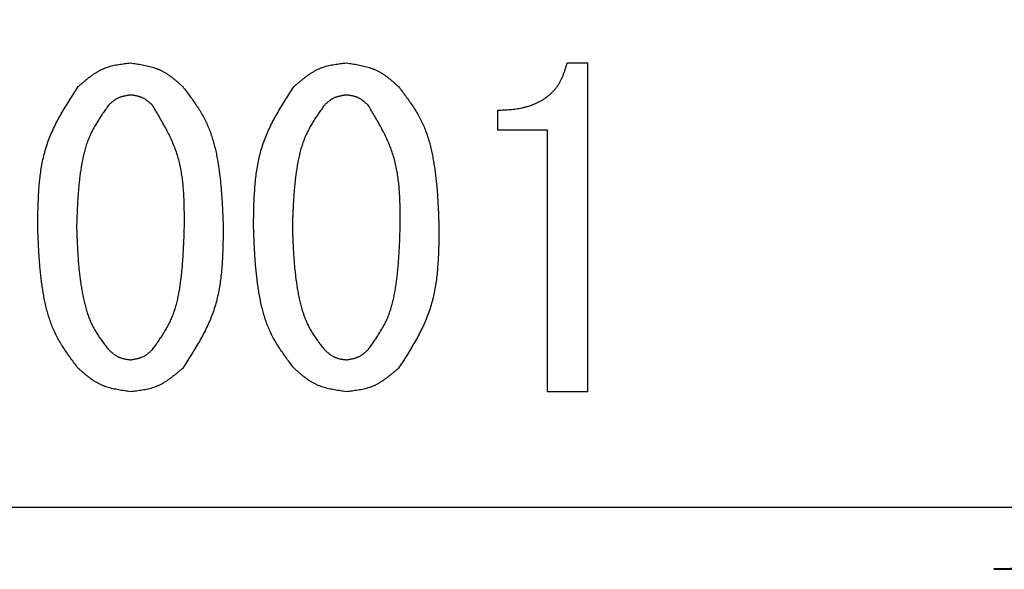
# Model space of a CAD drawing. Units: millimetres. Extents: x 305 to 1200, y -527 to 255.
# Drawn here: x 622 to 634, y -348 to -341 of the extents above; entities that cross this region are included whole.
import ezdxf

# ---------------------------------------------------------------- set-up
doc = ezdxf.new("R2010")
doc.units = ezdxf.units.MM
doc.header["$LTSCALE"] = 0.584646
doc.layers.add('NoLayerName_001', color=7, linetype='Continuous')
doc.styles.get("Standard").update_dxf_attribs({"font": 'txt', "bigfont": 'extfont2'})
doc.dimstyles.get("Standard").update_dxf_attribs({"dimtxt": 2.5, "dimasz": 2.5, "dimexe": 1.25, "dimexo": 0.625, "dimtad": 1, "dimzin": 0, "dimdsep": 46, "dimtxsty": 'Standard', "dimcen": 2.5, "dimadec": 0, "dimazin": 0, "dimtfac": 0.75, "dimtmove": 0, "dimatfit": 3, "dimfxl": 1, "dimarcsym": 0})

# ---------------------------------------------------------------- blocks, each defined once
blk = doc.blocks.new('_OPEN30')
at = {"color": 0, "linetype": 'ByBlock', "lineweight": -2}
for p, q in [((-1, 0.267949), (0, 0)), ((0, 0), (-1, -0.267949)), ((0, 0), (-1, 0))]:
    blk.add_line(p, q, dxfattribs=at)
blk = doc.blocks.new('*D28')
at = {"layer": 'Defpoints', "color": 0}
for p in [(621.158, -106.791), (949.326, -106.791), (637.658, -487.291)]:
    blk.add_point(p, dxfattribs=at)
at = {"layer": 'NoLayerName_001', "color": 0, "linetype": 'Continuous', "lineweight": 25}
for p, q in [((621.158, -106.791), (950.576, -106.791)), ((949.326, -482.041), (949.326, -112.041)), ((637.658, -487.291), (950.576, -487.291))]:
    blk.add_line(p, q, dxfattribs=at)
at = {"layer": 'NoLayerName_001', "color": 0, "lineweight": 25, "xscale": 5.25, "yscale": 5.25, "zscale": 5.25}
for p, rotation in [((949.326, -106.791), 90), ((949.326, -487.291), 270)]:
    blk.add_blockref('_OPEN30', p, dxfattribs=dict(at, rotation=rotation))
at = {"layer": 'NoLayerName_001', "color": 0, "lineweight": 25, "insert": (937.826, -297.041), "char_height": 10.5, "attachment_point": 5, "rotation": 90}
blk.add_mtext('(381)', dxfattribs=at)

msp = doc.modelspace()

# ---------------------------------------------------------------- linework, layer by layer
at = {"layer": 'NoLayerName_001', "color": 7, "linetype": 'Continuous', "lineweight": 25}
for p, q in [((629.009, -341.684), (629.253, -341.684)), ((629.253, -341.684), (629.253, -345.649)), ((628.175, -342.494), (628.175, -342.254)), ((628.772, -342.494), (628.175, -342.494)), ((628.772, -345.649), (628.772, -342.494)), ((629.253, -345.649), (628.772, -345.649)), ((607.908, -347.041), (634.408, -347.041))]:
    msp.add_line(p, q, dxfattribs=at)
at = {"layer": 'NoLayerName_001', "color": 8, "linetype": 'Continuous', "lineweight": 50}
msp.add_arc((621.158, -294.791), 56.901, 282.272, 257.728, dxfattribs=at)
at = {"layer": 'NoLayerName_001', "color": 7, "linetype": 'Continuous', "lineweight": 50}
for radius in [5, 4]:
    msp.add_arc((634.158, -343.791), radius, 270, 0, dxfattribs=at)
at = {"layer": 'NoLayerName_001', "color": 7, "linetype": 'Continuous', "lineweight": 25}
for points, knots in [([(623.111, -341.969), (623.12, -341.961), (623.138, -341.945), (623.166, -341.922), (623.193, -341.898), (623.221, -341.876), (623.25, -341.854), (623.278, -341.832), (623.307, -341.812), (623.337, -341.794), (623.367, -341.776), (623.398, -341.76), (623.43, -341.746), (623.462, -341.734), (623.495, -341.724), (623.529, -341.715), (623.564, -341.708), (623.599, -341.702), (623.634, -341.697), (623.67, -341.692), (623.705, -341.688), (623.729, -341.686), (623.741, -341.684)], [0, 0, 0, 0, 0.0363584, 0.0726575, 0.108841, 0.1448579, 0.1806662, 0.2162357, 0.2515516, 0.2866177, 0.3214608, 0.3561337, 0.3907195, 0.4253326, 0.4600866, 0.4950544, 0.5302715, 0.565742, 0.6014445, 0.6373377, 0.6733659, 0.709464, 0.709464, 0.709464, 0.709464]), ([(623.741, -341.684), (623.753, -341.686), (623.777, -341.689), (623.813, -341.695), (623.849, -341.7), (623.884, -341.706), (623.919, -341.713), (623.954, -341.721), (623.988, -341.73), (624.022, -341.74), (624.055, -341.751), (624.087, -341.764), (624.118, -341.778), (624.149, -341.794), (624.179, -341.813), (624.207, -341.832), (624.236, -341.853), (624.264, -341.875), (624.291, -341.898), (624.318, -341.921), (624.345, -341.945), (624.363, -341.961), (624.372, -341.969)], [0, 0, 0, 0, 0.0362598, 0.0724633, 0.1085571, 0.144493, 0.1802312, 0.2157434, 0.2510156, 0.2860519, 0.320878, 0.3555445, 0.3901305, 0.4247447, 0.4594936, 0.4944453, 0.5296329, 0.5650599, 0.6007061, 0.6365323, 0.6724861, 0.7085057, 0.7085057, 0.7085057, 0.7085057]), ([(625.714, -341.969), (625.723, -341.961), (625.742, -341.945), (625.769, -341.922), (625.797, -341.898), (625.825, -341.876), (625.853, -341.854), (625.882, -341.832), (625.911, -341.812), (625.94, -341.794), (625.97, -341.776), (626.001, -341.76), (626.033, -341.746), (626.065, -341.734), (626.099, -341.724), (626.133, -341.715), (626.167, -341.708), (626.202, -341.702), (626.237, -341.697), (626.273, -341.692), (626.309, -341.688), (626.333, -341.686), (626.345, -341.684)], [0, 0, 0, 0, 0.0363583, 0.0726574, 0.1088407, 0.1448576, 0.1806658, 0.2162353, 0.2515511, 0.2866172, 0.3214601, 0.3561329, 0.3907186, 0.4253317, 0.4600856, 0.4950533, 0.5302703, 0.5657407, 0.6014432, 0.6373363, 0.6733645, 0.7094625, 0.7094625, 0.7094625, 0.7094625]), ([(626.345, -341.684), (626.357, -341.686), (626.38, -341.689), (626.416, -341.695), (626.452, -341.7), (626.487, -341.706), (626.522, -341.713), (626.557, -341.721), (626.591, -341.73), (626.625, -341.74), (626.658, -341.751), (626.69, -341.764), (626.722, -341.778), (626.752, -341.794), (626.782, -341.813), (626.811, -341.832), (626.839, -341.853), (626.867, -341.875), (626.894, -341.898), (626.921, -341.921), (626.948, -341.945), (626.966, -341.961), (626.975, -341.969)], [0, 0, 0, 0, 0.0362598, 0.0724633, 0.1085571, 0.144493, 0.1802312, 0.2157434, 0.2510156, 0.2860519, 0.320878, 0.3555445, 0.3901305, 0.4247447, 0.4594936, 0.4944453, 0.5296329, 0.5650599, 0.6007061, 0.6365323, 0.6724861, 0.7085057, 0.7085057, 0.7085057, 0.7085057]), ([(628.175, -342.254), (628.187, -342.253), (628.212, -342.252), (628.249, -342.25), (628.286, -342.248), (628.322, -342.245), (628.359, -342.242), (628.396, -342.237), (628.432, -342.232), (628.468, -342.225), (628.504, -342.216), (628.54, -342.206), (628.575, -342.195), (628.609, -342.182), (628.643, -342.167), (628.676, -342.15), (628.709, -342.132), (628.74, -342.112), (628.77, -342.09), (628.799, -342.066), (628.826, -342.041), (628.852, -342.014), (628.876, -341.986), (628.897, -341.956), (628.917, -341.925), (628.935, -341.893), (628.951, -341.859), (628.964, -341.825), (628.977, -341.791), (628.988, -341.755), (628.999, -341.72), (629.006, -341.696), (629.009, -341.684)], [0, 0, 0, 0, 0.036941, 0.073863, 0.11075, 0.147593, 0.184389, 0.221149, 0.257898, 0.294678, 0.331547, 0.368515, 0.405545, 0.442607, 0.479681, 0.516754, 0.553828, 0.590917, 0.628048, 0.665234, 0.702427, 0.739577, 0.776639, 0.813579, 0.850377, 0.887033, 0.923648, 0.960339, 0.997164, 1.034132, 1.071216, 1.108363, 1.108363, 1.108363, 1.108363]), ([(622.623, -343.657), (622.623, -343.627), (622.624, -343.566), (622.625, -343.474), (622.628, -343.383), (622.632, -343.292), (622.637, -343.202), (622.645, -343.112), (622.655, -343.023), (622.668, -342.935), (622.685, -342.848), (622.706, -342.762), (622.731, -342.678), (622.76, -342.595), (622.794, -342.514), (622.832, -342.434), (622.874, -342.355), (622.918, -342.276), (622.964, -342.199), (623.012, -342.122), (623.061, -342.045), (623.094, -341.995), (623.111, -341.969)], [0, 0, 0, 0, 0.091708, 0.183288, 0.274616, 0.365582, 0.456096, 0.546091, 0.635536, 0.724438, 0.812855, 0.900901, 0.988753, 1.076657, 1.164861, 1.253525, 1.34273, 1.432484, 1.522744, 1.613419, 1.704389, 1.795511, 1.795511, 1.795511, 1.795511]), ([(624.372, -341.969), (624.386, -341.988), (624.416, -342.027), (624.459, -342.085), (624.501, -342.143), (624.542, -342.202), (624.581, -342.263), (624.617, -342.324), (624.65, -342.388), (624.68, -342.453), (624.705, -342.52), (624.728, -342.588), (624.748, -342.658), (624.766, -342.728), (624.781, -342.799), (624.794, -342.87), (624.805, -342.941), (624.815, -343.012), (624.824, -343.084), (624.831, -343.155), (624.837, -343.227), (624.842, -343.299), (624.847, -343.37), (624.851, -343.442), (624.854, -343.514), (624.857, -343.585), (624.859, -343.633), (624.86, -343.657)], [0, 0, 0, 0, 0.072487, 0.144874, 0.217078, 0.289041, 0.360751, 0.432253, 0.503665, 0.575168, 0.646873, 0.718817, 0.790988, 0.86333, 0.935747, 1.008112, 1.080312, 1.152363, 1.224311, 1.296188, 1.368023, 1.439834, 1.511635, 1.583433, 1.655234, 1.727038, 1.798844, 1.798844, 1.798844, 1.798844]), ([(625.226, -343.657), (625.226, -343.627), (625.227, -343.566), (625.229, -343.474), (625.231, -343.383), (625.235, -343.292), (625.241, -343.202), (625.248, -343.112), (625.258, -343.023), (625.272, -342.935), (625.288, -342.848), (625.309, -342.762), (625.334, -342.678), (625.364, -342.595), (625.398, -342.514), (625.436, -342.434), (625.477, -342.355), (625.521, -342.276), (625.568, -342.199), (625.616, -342.122), (625.665, -342.045), (625.698, -341.995), (625.714, -341.969)], [0, 0, 0, 0, 0.091708, 0.183288, 0.274616, 0.365583, 0.456096, 0.546092, 0.635536, 0.724439, 0.812856, 0.900902, 0.988754, 1.076658, 1.164862, 1.253526, 1.34273, 1.432485, 1.522745, 1.61342, 1.70439, 1.795512, 1.795512, 1.795512, 1.795512]), ([(626.975, -341.969), (626.99, -341.988), (627.019, -342.027), (627.062, -342.085), (627.105, -342.143), (627.146, -342.202), (627.184, -342.263), (627.221, -342.324), (627.254, -342.388), (627.283, -342.453), (627.309, -342.52), (627.332, -342.588), (627.352, -342.658), (627.369, -342.728), (627.384, -342.799), (627.397, -342.87), (627.409, -342.941), (627.419, -343.012), (627.427, -343.084), (627.435, -343.155), (627.441, -343.227), (627.446, -343.299), (627.45, -343.37), (627.454, -343.442), (627.457, -343.514), (627.46, -343.585), (627.462, -343.633), (627.463, -343.657)], [0, 0, 0, 0, 0.072487, 0.144874, 0.217078, 0.289042, 0.360752, 0.432253, 0.503666, 0.575169, 0.646873, 0.718817, 0.790988, 0.86333, 0.935747, 1.008113, 1.080312, 1.152364, 1.224311, 1.296189, 1.368023, 1.439835, 1.511635, 1.583434, 1.655235, 1.727039, 1.798845, 1.798845, 1.798845, 1.798845]), ([(623.741, -342.071), (623.736, -342.072), (623.726, -342.073), (623.711, -342.075), (623.696, -342.078), (623.681, -342.081), (623.666, -342.084), (623.652, -342.087), (623.638, -342.091), (623.623, -342.095), (623.61, -342.1), (623.596, -342.105), (623.583, -342.112), (623.57, -342.119), (623.558, -342.126), (623.545, -342.135), (623.534, -342.143), (623.522, -342.153), (623.511, -342.162), (623.499, -342.172), (623.488, -342.183), (623.481, -342.189), (623.477, -342.193)], [0, 0, 0, 0, 0.0152627, 0.0305017, 0.0456945, 0.0608209, 0.075864, 0.0908121, 0.1056591, 0.1204069, 0.1350662, 0.1496584, 0.1642166, 0.1787868, 0.1934136, 0.2081258, 0.2229372, 0.2378494, 0.2528539, 0.2679341, 0.283068, 0.2982296, 0.2982296, 0.2982296, 0.2982296]), ([(624.006, -342.193), (624.002, -342.189), (623.994, -342.183), (623.983, -342.173), (623.971, -342.163), (623.959, -342.153), (623.948, -342.144), (623.936, -342.135), (623.923, -342.126), (623.911, -342.118), (623.898, -342.111), (623.885, -342.104), (623.872, -342.098), (623.859, -342.093), (623.845, -342.088), (623.83, -342.085), (623.816, -342.081), (623.801, -342.079), (623.786, -342.076), (623.771, -342.074), (623.756, -342.072), (623.746, -342.071), (623.741, -342.071)], [0, 0, 0, 0, 0.0153067, 0.0305884, 0.0458213, 0.0609839, 0.0760584, 0.0910322, 0.1058988, 0.1206601, 0.135327, 0.1499221, 0.1644803, 0.1790499, 0.1936788, 0.2083979, 0.2232222, 0.2381536, 0.2531829, 0.2682928, 0.2834596, 0.298656, 0.298656, 0.298656, 0.298656]), ([(626.345, -342.071), (626.34, -342.072), (626.33, -342.073), (626.314, -342.075), (626.299, -342.078), (626.285, -342.081), (626.27, -342.084), (626.255, -342.087), (626.241, -342.091), (626.227, -342.095), (626.213, -342.1), (626.199, -342.105), (626.186, -342.112), (626.173, -342.119), (626.161, -342.126), (626.149, -342.135), (626.137, -342.143), (626.125, -342.153), (626.114, -342.162), (626.103, -342.172), (626.091, -342.183), (626.084, -342.189), (626.08, -342.193)], [0, 0, 0, 0, 0.0152627, 0.0305017, 0.0456945, 0.0608209, 0.075864, 0.0908121, 0.1056591, 0.1204069, 0.1350662, 0.1496584, 0.1642166, 0.1787868, 0.1934136, 0.2081258, 0.2229372, 0.2378494, 0.2528539, 0.2679341, 0.283068, 0.2982296, 0.2982296, 0.2982296, 0.2982296]), ([(626.609, -342.193), (626.605, -342.189), (626.598, -342.183), (626.586, -342.173), (626.574, -342.163), (626.563, -342.153), (626.551, -342.144), (626.539, -342.135), (626.527, -342.126), (626.514, -342.118), (626.502, -342.111), (626.489, -342.104), (626.476, -342.098), (626.462, -342.093), (626.448, -342.088), (626.434, -342.085), (626.419, -342.081), (626.405, -342.079), (626.39, -342.076), (626.375, -342.074), (626.36, -342.072), (626.35, -342.071), (626.345, -342.071)], [0, 0, 0, 0, 0.0153068, 0.0305886, 0.0458215, 0.0609841, 0.0760588, 0.0910326, 0.1058994, 0.1206607, 0.1353277, 0.1499229, 0.1644812, 0.1790508, 0.1936798, 0.208399, 0.2232234, 0.2381548, 0.2531842, 0.2682941, 0.2834611, 0.2986575, 0.2986575, 0.2986575, 0.2986575]), ([(623.477, -342.193), (623.465, -342.21), (623.441, -342.244), (623.405, -342.295), (623.371, -342.346), (623.338, -342.399), (623.306, -342.452), (623.277, -342.506), (623.251, -342.561), (623.228, -342.618), (623.207, -342.677), (623.19, -342.736), (623.175, -342.796), (623.161, -342.857), (623.15, -342.918), (623.14, -342.98), (623.132, -343.041), (623.124, -343.103), (623.118, -343.164), (623.112, -343.226), (623.108, -343.287), (623.104, -343.349), (623.1, -343.411), (623.098, -343.472), (623.095, -343.534), (623.093, -343.596), (623.091, -343.637), (623.09, -343.657)], [0, 0, 0, 0, 0.062336, 0.124587, 0.186678, 0.24856, 0.310221, 0.371696, 0.433086, 0.494542, 0.556168, 0.618003, 0.68004, 0.742233, 0.804501, 0.866737, 0.928842, 0.990823, 1.052711, 1.114532, 1.176304, 1.238043, 1.29976, 1.361464, 1.42316, 1.484852, 1.546542, 1.546542, 1.546542, 1.546542]), ([(624.392, -343.657), (624.392, -343.631), (624.392, -343.578), (624.392, -343.5), (624.39, -343.421), (624.388, -343.343), (624.385, -343.266), (624.379, -343.188), (624.372, -343.112), (624.362, -343.036), (624.349, -342.961), (624.333, -342.886), (624.313, -342.813), (624.289, -342.741), (624.262, -342.67), (624.231, -342.6), (624.198, -342.531), (624.162, -342.463), (624.124, -342.395), (624.086, -342.327), (624.046, -342.26), (624.019, -342.215), (624.006, -342.193)], [0, 0, 0, 0, 0.078763, 0.157424, 0.235887, 0.314063, 0.391882, 0.469292, 0.546267, 0.622814, 0.698978, 0.774849, 0.850566, 0.926323, 1.002315, 1.07867, 1.15545, 1.232665, 1.310279, 1.388221, 1.466397, 1.544693, 1.544693, 1.544693, 1.544693]), ([(626.08, -342.193), (626.068, -342.21), (626.044, -342.244), (626.009, -342.295), (625.974, -342.346), (625.941, -342.399), (625.91, -342.452), (625.881, -342.506), (625.854, -342.561), (625.831, -342.618), (625.811, -342.677), (625.793, -342.736), (625.778, -342.796), (625.765, -342.857), (625.753, -342.918), (625.744, -342.98), (625.735, -343.041), (625.728, -343.103), (625.721, -343.164), (625.716, -343.226), (625.711, -343.287), (625.707, -343.349), (625.704, -343.411), (625.701, -343.472), (625.698, -343.534), (625.696, -343.596), (625.695, -343.637), (625.694, -343.657)], [0, 0, 0, 0, 0.062336, 0.124586, 0.186678, 0.24856, 0.310221, 0.371696, 0.433085, 0.494542, 0.556168, 0.618002, 0.680039, 0.742232, 0.804501, 0.866737, 0.928841, 0.990823, 1.052711, 1.114531, 1.176303, 1.238042, 1.299759, 1.361463, 1.423159, 1.484851, 1.546541, 1.546541, 1.546541, 1.546541]), ([(626.995, -343.657), (626.995, -343.631), (626.995, -343.578), (626.995, -343.5), (626.994, -343.421), (626.992, -343.343), (626.988, -343.266), (626.983, -343.188), (626.975, -343.112), (626.965, -343.036), (626.952, -342.961), (626.936, -342.886), (626.916, -342.813), (626.892, -342.741), (626.865, -342.67), (626.834, -342.6), (626.801, -342.531), (626.765, -342.463), (626.728, -342.395), (626.689, -342.327), (626.649, -342.26), (626.622, -342.215), (626.609, -342.193)], [0, 0, 0, 0, 0.078763, 0.157424, 0.235886, 0.314063, 0.391882, 0.469292, 0.546267, 0.622814, 0.698978, 0.774849, 0.850566, 0.926322, 1.002314, 1.078669, 1.15545, 1.232664, 1.310278, 1.388221, 1.466396, 1.544692, 1.544692, 1.544692, 1.544692]), ([(623.111, -345.366), (623.096, -345.346), (623.066, -345.307), (623.023, -345.249), (622.98, -345.189), (622.939, -345.129), (622.9, -345.068), (622.864, -345.006), (622.831, -344.941), (622.801, -344.875), (622.776, -344.807), (622.753, -344.738), (622.733, -344.668), (622.716, -344.597), (622.701, -344.525), (622.688, -344.453), (622.676, -344.381), (622.667, -344.309), (622.658, -344.237), (622.651, -344.164), (622.645, -344.092), (622.64, -344.02), (622.635, -343.947), (622.632, -343.875), (622.628, -343.802), (622.625, -343.73), (622.624, -343.681), (622.623, -343.657)], [0, 0, 0, 0, 0.073291, 0.14648, 0.219481, 0.292234, 0.364725, 0.437002, 0.509184, 0.581456, 0.653934, 0.726659, 0.799619, 0.872756, 0.945974, 1.019142, 1.092143, 1.164993, 1.237735, 1.310403, 1.383024, 1.455617, 1.528196, 1.60077, 1.673343, 1.745918, 1.818494, 1.818494, 1.818494, 1.818494]), ([(623.09, -343.657), (623.091, -343.678), (623.093, -343.72), (623.095, -343.783), (623.098, -343.845), (623.101, -343.908), (623.104, -343.971), (623.108, -344.033), (623.113, -344.096), (623.118, -344.158), (623.125, -344.22), (623.132, -344.282), (623.141, -344.345), (623.151, -344.406), (623.162, -344.468), (623.175, -344.53), (623.189, -344.591), (623.205, -344.652), (623.224, -344.712), (623.245, -344.771), (623.27, -344.829), (623.298, -344.884), (623.33, -344.938), (623.364, -344.99), (623.401, -345.041), (623.438, -345.092), (623.464, -345.125), (623.477, -345.142)], [0, 0, 0, 0, 0.062775, 0.125541, 0.188292, 0.251021, 0.313724, 0.376399, 0.439048, 0.501675, 0.564291, 0.62691, 0.689554, 0.752249, 0.815028, 0.877935, 0.940976, 1.004018, 1.066923, 1.129613, 1.192076, 1.254385, 1.316727, 1.379263, 1.442042, 1.505031, 1.568138, 1.568138, 1.568138, 1.568138]), ([(624.006, -345.142), (624.018, -345.125), (624.042, -345.091), (624.079, -345.039), (624.114, -344.987), (624.148, -344.934), (624.18, -344.88), (624.209, -344.825), (624.236, -344.769), (624.259, -344.711), (624.279, -344.652), (624.296, -344.592), (624.311, -344.531), (624.324, -344.469), (624.335, -344.407), (624.344, -344.344), (624.352, -344.282), (624.359, -344.219), (624.366, -344.157), (624.371, -344.094), (624.375, -344.032), (624.379, -343.969), (624.382, -343.907), (624.385, -343.845), (624.388, -343.782), (624.39, -343.72), (624.391, -343.678), (624.392, -343.657)], [0, 0, 0, 0, 0.063248, 0.126399, 0.18937, 0.252105, 0.314588, 0.376858, 0.439026, 0.501262, 0.563687, 0.626349, 0.689242, 0.752316, 0.815482, 0.878617, 0.941612, 1.004472, 1.067226, 1.129898, 1.192509, 1.255076, 1.31761, 1.380121, 1.442618, 1.505107, 1.567591, 1.567591, 1.567591, 1.567591]), ([(624.86, -343.657), (624.859, -343.688), (624.859, -343.75), (624.857, -343.842), (624.855, -343.935), (624.851, -344.026), (624.846, -344.118), (624.838, -344.208), (624.828, -344.298), (624.815, -344.387), (624.798, -344.475), (624.778, -344.562), (624.753, -344.647), (624.723, -344.731), (624.689, -344.814), (624.651, -344.895), (624.609, -344.975), (624.565, -345.054), (624.519, -345.133), (624.471, -345.211), (624.421, -345.288), (624.388, -345.34), (624.372, -345.366)], [0, 0, 0, 0, 0.092685, 0.185241, 0.277546, 0.369489, 0.46098, 0.551952, 0.642375, 0.732255, 0.82165, 0.910674, 0.999505, 1.088386, 1.177568, 1.267209, 1.35739, 1.448121, 1.539357, 1.631008, 1.722953, 1.815052, 1.815052, 1.815052, 1.815052]), ([(625.714, -345.366), (625.699, -345.346), (625.67, -345.307), (625.626, -345.249), (625.584, -345.189), (625.542, -345.129), (625.504, -345.068), (625.467, -345.006), (625.434, -344.941), (625.405, -344.875), (625.379, -344.807), (625.356, -344.738), (625.336, -344.668), (625.319, -344.597), (625.304, -344.525), (625.291, -344.453), (625.28, -344.381), (625.27, -344.309), (625.262, -344.237), (625.254, -344.164), (625.248, -344.092), (625.243, -344.02), (625.239, -343.947), (625.235, -343.875), (625.232, -343.802), (625.229, -343.73), (625.227, -343.681), (625.226, -343.657)], [0, 0, 0, 0, 0.073291, 0.14648, 0.219481, 0.292234, 0.364726, 0.437002, 0.509184, 0.581456, 0.653935, 0.72666, 0.799619, 0.872757, 0.945975, 1.019143, 1.092143, 1.164993, 1.237735, 1.310404, 1.383025, 1.455618, 1.528197, 1.600771, 1.673344, 1.745919, 1.818495, 1.818495, 1.818495, 1.818495]), ([(625.694, -343.657), (625.695, -343.678), (625.696, -343.72), (625.698, -343.783), (625.701, -343.845), (625.704, -343.908), (625.707, -343.971), (625.712, -344.033), (625.716, -344.096), (625.722, -344.158), (625.728, -344.22), (625.736, -344.282), (625.744, -344.345), (625.754, -344.406), (625.765, -344.468), (625.778, -344.53), (625.792, -344.591), (625.809, -344.652), (625.827, -344.712), (625.849, -344.771), (625.873, -344.829), (625.902, -344.884), (625.933, -344.938), (625.968, -344.99), (626.004, -345.041), (626.042, -345.092), (626.067, -345.125), (626.08, -345.142)], [0, 0, 0, 0, 0.062775, 0.125541, 0.188292, 0.251021, 0.313724, 0.376399, 0.439048, 0.501675, 0.564291, 0.62691, 0.689554, 0.752248, 0.815028, 0.877934, 0.940976, 1.004017, 1.066922, 1.129612, 1.192075, 1.254384, 1.316726, 1.379262, 1.442041, 1.50503, 1.568137, 1.568137, 1.568137, 1.568137]), ([(626.609, -345.142), (626.621, -345.125), (626.646, -345.091), (626.682, -345.039), (626.717, -344.987), (626.751, -344.934), (626.783, -344.88), (626.813, -344.825), (626.839, -344.769), (626.862, -344.711), (626.882, -344.652), (626.9, -344.592), (626.915, -344.531), (626.927, -344.469), (626.938, -344.407), (626.948, -344.344), (626.956, -344.282), (626.963, -344.219), (626.969, -344.157), (626.974, -344.094), (626.979, -344.032), (626.982, -343.969), (626.986, -343.907), (626.989, -343.845), (626.991, -343.782), (626.993, -343.72), (626.995, -343.678), (626.995, -343.657)], [0, 0, 0, 0, 0.063248, 0.126399, 0.18937, 0.252105, 0.314587, 0.376858, 0.439025, 0.501262, 0.563687, 0.626348, 0.689242, 0.752316, 0.815481, 0.878617, 0.941612, 1.004471, 1.067225, 1.129897, 1.192508, 1.255075, 1.317609, 1.38012, 1.442617, 1.505106, 1.56759, 1.56759, 1.56759, 1.56759]), ([(627.463, -343.657), (627.463, -343.688), (627.462, -343.75), (627.461, -343.842), (627.458, -343.935), (627.455, -344.026), (627.449, -344.118), (627.442, -344.208), (627.432, -344.298), (627.418, -344.387), (627.402, -344.475), (627.381, -344.562), (627.356, -344.647), (627.327, -344.731), (627.292, -344.814), (627.254, -344.895), (627.213, -344.975), (627.169, -345.054), (627.122, -345.133), (627.074, -345.211), (627.025, -345.288), (626.992, -345.34), (626.975, -345.366)], [0, 0, 0, 0, 0.092685, 0.185241, 0.277546, 0.369489, 0.46098, 0.551952, 0.642375, 0.732255, 0.82165, 0.910674, 0.999505, 1.088386, 1.177568, 1.267209, 1.35739, 1.448121, 1.539357, 1.631008, 1.722953, 1.815052, 1.815052, 1.815052, 1.815052]), ([(623.477, -345.142), (623.481, -345.145), (623.488, -345.152), (623.5, -345.162), (623.511, -345.172), (623.523, -345.181), (623.535, -345.191), (623.547, -345.2), (623.559, -345.208), (623.572, -345.216), (623.584, -345.223), (623.597, -345.23), (623.61, -345.236), (623.624, -345.241), (623.638, -345.246), (623.652, -345.25), (623.667, -345.253), (623.681, -345.256), (623.696, -345.258), (623.711, -345.26), (623.726, -345.262), (623.736, -345.263), (623.741, -345.264)], [0, 0, 0, 0, 0.0152753, 0.0305266, 0.0457311, 0.0608682, 0.075921, 0.0908773, 0.105731, 0.1204837, 0.1351462, 0.1497398, 0.1642981, 0.1788672, 0.1934931, 0.2082052, 0.2230181, 0.2379335, 0.2529427, 0.2680291, 0.2831701, 0.2983394, 0.2983394, 0.2983394, 0.2983394]), ([(623.741, -345.264), (623.746, -345.263), (623.756, -345.262), (623.771, -345.259), (623.786, -345.257), (623.801, -345.254), (623.816, -345.251), (623.83, -345.247), (623.845, -345.244), (623.859, -345.239), (623.873, -345.234), (623.886, -345.229), (623.899, -345.223), (623.912, -345.216), (623.925, -345.208), (623.937, -345.2), (623.949, -345.191), (623.96, -345.182), (623.972, -345.172), (623.983, -345.162), (623.994, -345.152), (624.002, -345.145), (624.006, -345.142)], [0, 0, 0, 0, 0.0152373, 0.0304517, 0.0456216, 0.0607275, 0.0757531, 0.0906871, 0.1055238, 0.1202648, 0.1349206, 0.1495116, 0.16407, 0.1786397, 0.1932639, 0.2079702, 0.2227722, 0.2376713, 0.2526593, 0.2677204, 0.2828332, 0.2979728, 0.2979728, 0.2979728, 0.2979728]), ([(626.08, -345.142), (626.084, -345.145), (626.092, -345.152), (626.103, -345.162), (626.115, -345.172), (626.127, -345.181), (626.138, -345.191), (626.15, -345.2), (626.163, -345.208), (626.175, -345.216), (626.188, -345.223), (626.201, -345.23), (626.214, -345.236), (626.228, -345.241), (626.241, -345.246), (626.256, -345.25), (626.27, -345.253), (626.285, -345.256), (626.3, -345.258), (626.315, -345.26), (626.33, -345.262), (626.34, -345.263), (626.345, -345.264)], [0, 0, 0, 0, 0.0152753, 0.0305266, 0.0457311, 0.0608682, 0.075921, 0.0908773, 0.105731, 0.1204837, 0.1351462, 0.1497398, 0.1642981, 0.1788672, 0.1934931, 0.2082052, 0.2230181, 0.2379335, 0.2529427, 0.2680291, 0.2831701, 0.2983394, 0.2983394, 0.2983394, 0.2983394]), ([(626.345, -345.264), (626.35, -345.263), (626.36, -345.262), (626.375, -345.259), (626.39, -345.257), (626.404, -345.254), (626.419, -345.251), (626.434, -345.247), (626.448, -345.244), (626.462, -345.239), (626.476, -345.234), (626.49, -345.229), (626.503, -345.223), (626.516, -345.216), (626.528, -345.208), (626.54, -345.2), (626.552, -345.191), (626.564, -345.182), (626.575, -345.172), (626.587, -345.162), (626.598, -345.152), (626.605, -345.145), (626.609, -345.142)], [0, 0, 0, 0, 0.0152373, 0.0304518, 0.0456218, 0.0607277, 0.0757534, 0.0906875, 0.1055242, 0.1202653, 0.1349211, 0.1495123, 0.1640707, 0.1786405, 0.1932648, 0.2079712, 0.2227733, 0.2376725, 0.2526606, 0.2677217, 0.2828346, 0.2979742, 0.2979742, 0.2979742, 0.2979742]), ([(623.741, -345.649), (623.729, -345.647), (623.705, -345.644), (623.67, -345.639), (623.634, -345.633), (623.599, -345.627), (623.564, -345.62), (623.529, -345.613), (623.495, -345.604), (623.461, -345.594), (623.428, -345.583), (623.396, -345.57), (623.364, -345.556), (623.334, -345.54), (623.304, -345.522), (623.275, -345.502), (623.247, -345.481), (623.219, -345.459), (623.192, -345.437), (623.164, -345.413), (623.138, -345.39), (623.12, -345.374), (623.111, -345.366)], [0, 0, 0, 0, 0.0362174, 0.0723789, 0.1084314, 0.1443271, 0.1800265, 0.2155013, 0.2507377, 0.2857399, 0.3205332, 0.355168, 0.3897228, 0.4243057, 0.4590222, 0.4939401, 0.5290922, 0.5644823, 0.60009, 0.6358766, 0.6717898, 0.7077685, 0.7077685, 0.7077685, 0.7077685]), ([(624.372, -345.366), (624.363, -345.374), (624.344, -345.389), (624.317, -345.413), (624.289, -345.436), (624.261, -345.458), (624.233, -345.48), (624.204, -345.501), (624.175, -345.521), (624.145, -345.54), (624.115, -345.557), (624.084, -345.573), (624.052, -345.587), (624.02, -345.599), (623.987, -345.609), (623.953, -345.618), (623.918, -345.625), (623.884, -345.631), (623.848, -345.636), (623.813, -345.641), (623.777, -345.645), (623.753, -345.648), (623.741, -345.649)], [0, 0, 0, 0, 0.0362958, 0.0725334, 0.1086572, 0.1446175, 0.1803728, 0.2158936, 0.2511652, 0.2861916, 0.3209988, 0.3556391, 0.3901938, 0.4247753, 0.4594951, 0.4944249, 0.5295995, 0.565023, 0.6006744, 0.6365132, 0.6724845, 0.7085245, 0.7085245, 0.7085245, 0.7085245]), ([(626.345, -345.649), (626.333, -345.647), (626.309, -345.644), (626.273, -345.639), (626.237, -345.633), (626.202, -345.627), (626.167, -345.62), (626.132, -345.613), (626.098, -345.604), (626.065, -345.594), (626.032, -345.583), (625.999, -345.57), (625.968, -345.556), (625.937, -345.54), (625.908, -345.522), (625.879, -345.502), (625.85, -345.481), (625.822, -345.459), (625.795, -345.437), (625.768, -345.413), (625.741, -345.39), (625.723, -345.374), (625.714, -345.366)], [0, 0, 0, 0, 0.0362173, 0.0723788, 0.1084312, 0.1443269, 0.1800262, 0.2155009, 0.2507373, 0.2857394, 0.3205326, 0.3551673, 0.3897221, 0.4243048, 0.4590212, 0.493939, 0.5290911, 0.5644811, 0.6000887, 0.6358753, 0.6717884, 0.7077671, 0.7077671, 0.7077671, 0.7077671]), ([(626.975, -345.366), (626.966, -345.374), (626.948, -345.389), (626.92, -345.413), (626.892, -345.436), (626.864, -345.458), (626.836, -345.48), (626.807, -345.501), (626.778, -345.521), (626.749, -345.54), (626.718, -345.557), (626.688, -345.573), (626.656, -345.587), (626.623, -345.599), (626.59, -345.609), (626.556, -345.618), (626.522, -345.625), (626.487, -345.631), (626.452, -345.636), (626.416, -345.641), (626.38, -345.645), (626.357, -345.648), (626.345, -345.649)], [0, 0, 0, 0, 0.0362958, 0.0725334, 0.1086573, 0.1446176, 0.180373, 0.2158938, 0.2511654, 0.2861917, 0.320999, 0.3556392, 0.3901939, 0.4247755, 0.4594953, 0.494425, 0.5295997, 0.5650232, 0.6006746, 0.6365134, 0.6724848, 0.7085249, 0.7085249, 0.7085249, 0.7085249])]:
    msp.add_open_spline(points, degree=3, knots=knots, dxfattribs=at)

# ---------------------------------------------------------------- dimensions: what is measured, and where the dimension line sits
dim = msp.add_linear_dim(base=(949.326, -106.791), p1=(637.658, -487.291), p2=(621.158, -106.791), angle=90, text='(381)', dimstyle='Standard', override={"dimtxt": 10.5, "dimasz": 5.25, "dimexo": 0, "dimgap": 3.5, "dimdec": 0, "dimzin": 8, "dimpost": '(<>)', "dimblk": 'OPEN30', "dimclrd": 0, "dimclre": 0, "dimclrt": 0, "dimtp": 0, "dimtm": 0, "dimlwd": 25, "dimlwe": 25}, dxfattribs=at)
dim.commit()
dim.dimension.update_dxf_attribs({"geometry": '*D28', "text_midpoint": (949.326, -297.041), "dimtype": 160})

doc.saveas('drawing.dxf')
